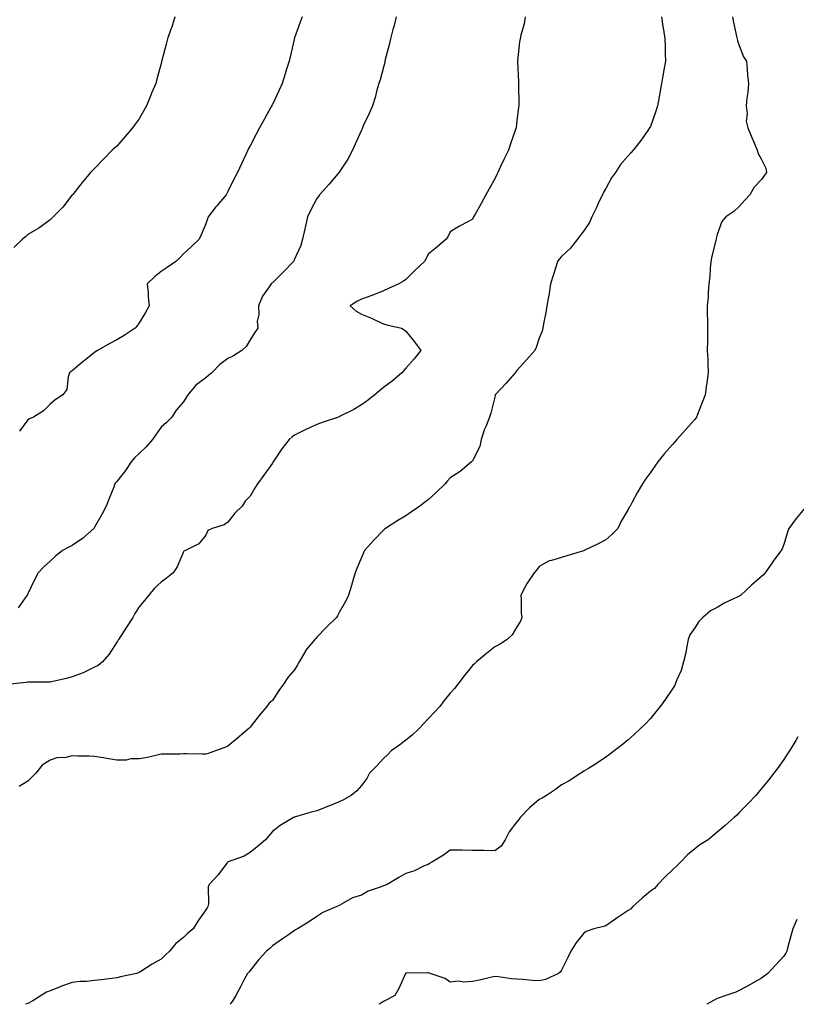
# Model space of a CAD drawing. Units: inches. Extents: x 928883 to 931523, y 7329578 to 7332218.
# Drawn here: x 930824 to 931174, y 7329578 to 7330021 of the extents above; entities that cross this region are included whole.
import ezdxf

# ---------------------------------------------------------------- set-up
doc = ezdxf.new("R2010")
doc.units = ezdxf.units.IN
doc.header["$MEASUREMENT"] = 0
doc.layers.add('Contour_92887329', color=7, linetype='Continuous', true_color=0xe3e03d)

msp = doc.modelspace()

# ---------------------------------------------------------------- linework, layer by layer
at = {"layer": 'Contour_92887329'}
for points in [[(931051.81, 7330021.92, 3271), (931051.27, 7330018.7, 3271), (931049.79, 7330013.66, 3271), (931049.44, 7330011.92, 3271), (931049.26, 7330010.71, 3271), (931048.27, 7330002.14, 3271), (931048.24, 7330001.92, 3271), (931048.25, 7330001.72, 3271), (931048.73, 7329992.6, 3271), (931048.75, 7329991.92, 3271), (931048.77, 7329991.2, 3271), (931048.82, 7329982.69, 3271), (931048.84, 7329981.92, 3271), (931048.76, 7329981.21, 3271), (931048.05, 7329975.08, 3271), (931047.68, 7329972.29, 3271), (931047.63, 7329971.92, 3271), (931047.43, 7329971.3, 3271), (931045.13, 7329964.84, 3271), (931044.25, 7329961.92, 3271), (931042.16, 7329957.81, 3271), (931040.69, 7329954.56, 3271), (931039.44, 7329951.92, 3271), (931038.96, 7329951.01, 3271), (931038.05, 7329949.07, 3271), (931035.47, 7329944.5, 3271), (931034.05, 7329941.92, 3271), (931031.95, 7329938.02, 3271), (931029.05, 7329932.92, 3271), (931028.48, 7329931.92, 3271), (931028.34, 7329931.63, 3271), (931028.05, 7329931, 3271), (931025.92, 7329929.79, 3271), (931022.21, 7329927.76, 3271), (931018.05, 7329925.18, 3271), (931016.98, 7329922.99, 3271), (931016.19, 7329921.92, 3271), (931011.82, 7329918.15, 3271), (931008.05, 7329915.14, 3271), (931007, 7329912.97, 3271), (931006.45, 7329911.92, 3271), (931002.17, 7329907.8, 3271), (930998.05, 7329903.79, 3271), (930996.96, 7329903.01, 3271), (930994.87, 7329901.92, 3271), (930990.27, 7329899.7, 3271), (930988.05, 7329898.75, 3271), (930983.2, 7329896.77, 3271), (930982.78, 7329896.65, 3271), (930978.05, 7329894.97, 3271), (930976.02, 7329893.95, 3271), (930972.96, 7329891.92, 3271), (930975.72, 7329889.59, 3271), (930978.05, 7329888.29, 3271), (930982.59, 7329886.46, 3271), (930984.42, 7329885.55, 3271), (930988.05, 7329883.89, 3271), (930989.51, 7329883.38, 3271), (930996.06, 7329881.92, 3271), (930997.38, 7329881.25, 3271), (930998.05, 7329880.64, 3271), (931001.93, 7329875.8, 3271), (931004.88, 7329871.92, 3271), (931001.79, 7329868.18, 3271), (930998.05, 7329863.91, 3271), (930997.1, 7329862.87, 3271), (930996.27, 7329861.92, 3271), (930991.85, 7329858.12, 3271), (930988.05, 7329855.25, 3271), (930986.19, 7329853.78, 3271), (930984.12, 7329851.92, 3271), (930980.72, 7329849.25, 3271), (930978.05, 7329847.47, 3271), (930974.61, 7329845.36, 3271), (930968.29, 7329842.16, 3271), (930968.05, 7329842.03, 3271), (930967.98, 7329841.99, 3271), (930967.78, 7329841.92, 3271), (930960.5, 7329839.47, 3271), (930958.05, 7329838.69, 3271), (930953.4, 7329836.57, 3271), (930951.88, 7329835.75, 3271), (930948.05, 7329833.8, 3271), (930946.91, 7329833.06, 3271), (930945.59, 7329831.92, 3271), (930942.33, 7329827.64, 3271), (930939.3, 7329823.17, 3271), (930938.44, 7329821.92, 3271), (930938.31, 7329821.66, 3271), (930938.05, 7329821.22, 3271), (930934.14, 7329815.83, 3271), (930931.33, 7329811.92, 3271), (930930.07, 7329809.9, 3271), (930928.05, 7329806.43, 3271), (930925.82, 7329804.15, 3271), (930924.39, 7329801.92, 3271), (930921.18, 7329798.79, 3271), (930918.05, 7329794.74, 3271), (930916.37, 7329793.6, 3271), (930910.91, 7329791.92, 3271), (930909.02, 7329790.95, 3271), (930908.05, 7329788.81, 3271), (930905.01, 7329784.96, 3271), (930898.94, 7329781.92, 3271), (930898.27, 7329781.7, 3271), (930898.05, 7329781.44, 3271), (930895.25, 7329774.72, 3271), (930893.48, 7329771.92, 3271), (930890.38, 7329769.59, 3271), (930888.05, 7329767.73, 3271), (930884.96, 7329765.01, 3271), (930882.54, 7329761.92, 3271), (930880.46, 7329759.51, 3271), (930878.05, 7329756.61, 3271), (930876.25, 7329753.72, 3271), (930875.24, 7329751.92, 3271), (930872.5, 7329747.47, 3271), (930870.31, 7329744.18, 3271), (930868.83, 7329741.92, 3271), (930868.53, 7329741.44, 3271), (930868.05, 7329740.83, 3271), (930864.59, 7329735.38, 3271), (930861.58, 7329731.92, 3271), (930859.65, 7329730.32, 3271), (930858.05, 7329729.5, 3271), (930853.23, 7329727.1, 3271), (930853, 7329726.97, 3271), (930848.05, 7329725.13, 3271), (930845.48, 7329724.49, 3271), (930839.26, 7329723.13, 3271), (930838.05, 7329722.84, 3271), (930837.13, 7329722.84, 3271), (930828.94, 7329722.81, 3271), (930828.05, 7329722.81, 3271), (930827.26, 7329722.71, 3271), (930820.02, 7329721.92, 3271)], [(930894.23, 7330021.92, 3268), (930892.75, 7330017.22, 3268), (930892.4, 7330016.27, 3268), (930890.92, 7330011.92, 3268), (930890.34, 7330009.63, 3268), (930888.37, 7330002.24, 3268), (930888.29, 7330001.92, 3268), (930888.24, 7330001.73, 3268), (930888.05, 7330000.97, 3268), (930886.08, 7329993.89, 3268), (930885.55, 7329991.92, 3268), (930883.71, 7329987.58, 3268), (930883.31, 7329986.66, 3268), (930881.41, 7329981.92, 3268), (930880.18, 7329979.79, 3268), (930878.05, 7329975.99, 3268), (930876.37, 7329973.6, 3268), (930875.12, 7329971.92, 3268), (930871.9, 7329968.07, 3268), (930868.05, 7329963.81, 3268), (930867.08, 7329962.89, 3268), (930866.02, 7329961.92, 3268), (930862.06, 7329957.91, 3268), (930858.05, 7329953.68, 3268), (930857.16, 7329952.81, 3268), (930856.29, 7329951.92, 3268), (930852.56, 7329947.41, 3268), (930848.22, 7329942.09, 3268), (930848.08, 7329941.92, 3268), (930848.07, 7329941.9, 3268), (930848.05, 7329941.88, 3268), (930843.72, 7329936.25, 3268), (930839.49, 7329931.92, 3268), (930838.76, 7329931.21, 3268), (930838.05, 7329930.67, 3268), (930833.07, 7329926.9, 3268), (930832.99, 7329926.86, 3268), (930828.05, 7329924.05, 3268), (930826.94, 7329923.03, 3268), (930825.69, 7329921.92, 3268), (930821.82, 7329918.15, 3268)], [(930993.73, 7330021.92, 3270), (930992.62, 7330017.35, 3270), (930992.29, 7330016.16, 3270), (930991.2, 7330011.92, 3270), (930990.62, 7330009.35, 3270), (930988.83, 7330002.7, 3270), (930988.64, 7330001.92, 3270), (930988.55, 7330001.42, 3270), (930988.05, 7329999.25, 3270), (930986.45, 7329993.52, 3270), (930985.93, 7329991.92, 3270), (930985.08, 7329988.95, 3270), (930984.31, 7329985.66, 3270), (930983.05, 7329981.92, 3270), (930981.6, 7329978.37, 3270), (930978.94, 7329972.81, 3270), (930978.54, 7329971.92, 3270), (930978.39, 7329971.58, 3270), (930978.05, 7329970.88, 3270), (930975.32, 7329964.65, 3270), (930974.07, 7329961.92, 3270), (930972, 7329957.97, 3270), (930968.05, 7329952.04, 3270), (930968.01, 7329951.96, 3270), (930967.98, 7329951.92, 3270), (930967.51, 7329951.38, 3270), (930963.39, 7329946.58, 3270), (930959.28, 7329941.92, 3270), (930958.81, 7329941.16, 3270), (930958.05, 7329940.16, 3270), (930955.19, 7329934.78, 3270), (930953.87, 7329931.92, 3270), (930952.85, 7329927.12, 3270), (930952.7, 7329926.57, 3270), (930951.62, 7329921.92, 3270), (930950.87, 7329919.1, 3270), (930948.05, 7329912.91, 3270), (930947.75, 7329912.22, 3270), (930947.58, 7329911.92, 3270), (930942.85, 7329907.12, 3270), (930938.05, 7329902.32, 3270), (930937.83, 7329902.14, 3270), (930937.53, 7329901.92, 3270), (930936.57, 7329900.44, 3270), (930933.59, 7329896.38, 3270), (930931.79, 7329891.92, 3270), (930931.93, 7329888.04, 3270), (930931.25, 7329885.12, 3270), (930931.45, 7329881.92, 3270), (930930.07, 7329879.9, 3270), (930928.05, 7329876.69, 3270), (930926.31, 7329873.66, 3270), (930924.35, 7329871.92, 3270), (930920.52, 7329869.45, 3270), (930918.05, 7329868.33, 3270), (930914.37, 7329865.6, 3270), (930910.8, 7329861.92, 3270), (930909.33, 7329860.64, 3270), (930908.05, 7329859.67, 3270), (930903.62, 7329856.35, 3270), (930900.02, 7329851.92, 3270), (930899.22, 7329850.75, 3270), (930898.05, 7329848.85, 3270), (930894.84, 7329845.13, 3270), (930892.88, 7329841.92, 3270), (930890.38, 7329839.59, 3270), (930888.05, 7329837.44, 3270), (930885.72, 7329834.25, 3270), (930884.19, 7329831.92, 3270), (930881.32, 7329828.65, 3270), (930878.05, 7329825.62, 3270), (930876.23, 7329823.74, 3270), (930874.59, 7329821.92, 3270), (930872, 7329817.97, 3270), (930868.05, 7329813.01, 3270), (930867.53, 7329812.44, 3270), (930867.2, 7329811.92, 3270), (930866.66, 7329810.53, 3270), (930864.64, 7329805.33, 3270), (930863.3, 7329801.92, 3270), (930861.51, 7329798.46, 3270), (930858.05, 7329792.42, 3270), (930857.85, 7329792.12, 3270), (930857.7, 7329791.92, 3270), (930852.59, 7329787.38, 3270), (930848.05, 7329784.17, 3270), (930846.55, 7329783.42, 3270), (930843.61, 7329781.92, 3270), (930840.51, 7329779.46, 3270), (930838.05, 7329777.16, 3270), (930835.31, 7329774.66, 3270), (930832.74, 7329771.92, 3270), (930831.12, 7329768.85, 3270), (930828.05, 7329762.58, 3270), (930827.84, 7329762.13, 3270), (930827.75, 7329761.92, 3270), (930826.85, 7329760.72, 3270), (930823.75, 7329756.22, 3270)], [(931113.04, 7330021.92, 3272), (931113.72, 7330017.59, 3272), (931113.96, 7330016.01, 3272), (931114.6, 7330011.92, 3272), (931114.73, 7330008.6, 3272), (931114.73, 7330005.24, 3272), (931114.85, 7330001.92, 3272), (931114.15, 7329998.02, 3272), (931113.81, 7329996.16, 3272), (931113.07, 7329991.92, 3272), (931112.29, 7329987.68, 3272), (931112.02, 7329985.89, 3272), (931111.33, 7329981.92, 3272), (931110.55, 7329979.42, 3272), (931108.05, 7329972.55, 3272), (931107.83, 7329972.14, 3272), (931107.73, 7329971.92, 3272), (931106.9, 7329970.77, 3272), (931103.71, 7329966.26, 3272), (931100.27, 7329961.92, 3272), (931099.2, 7329960.77, 3272), (931098.05, 7329959.45, 3272), (931094.54, 7329955.43, 3272), (931092.38, 7329951.92, 3272), (931090.51, 7329949.46, 3272), (931088.05, 7329944.69, 3272), (931086.98, 7329942.99, 3272), (931086.52, 7329941.92, 3272), (931085.08, 7329938.95, 3272), (931083.75, 7329936.22, 3272), (931081.68, 7329931.92, 3272), (931080.6, 7329929.37, 3272), (931078.05, 7329925.63, 3272), (931076.44, 7329923.53, 3272), (931075.31, 7329921.92, 3272), (931072.08, 7329917.89, 3272), (931068.05, 7329914.17, 3272), (931067.01, 7329912.96, 3272), (931066.33, 7329911.92, 3272), (931065.53, 7329909.4, 3272), (931064.32, 7329905.65, 3272), (931063.11, 7329901.92, 3272), (931062.5, 7329897.47, 3272), (931062.17, 7329896.04, 3272), (931061.51, 7329891.92, 3272), (931061.06, 7329888.91, 3272), (931060.03, 7329883.9, 3272), (931059.7, 7329881.92, 3272), (931059.32, 7329880.65, 3272), (931058.05, 7329877.38, 3272), (931056.68, 7329873.29, 3272), (931056.07, 7329871.92, 3272), (931052.29, 7329867.68, 3272), (931048.05, 7329862.96, 3272), (931047.6, 7329862.37, 3272), (931047.24, 7329861.92, 3272), (931042.97, 7329857, 3272), (931040.96, 7329854.84, 3272), (931038.28, 7329851.92, 3272), (931038.23, 7329851.74, 3272), (931038.05, 7329850.96, 3272), (931036.3, 7329843.67, 3272), (931035.63, 7329841.92, 3272), (931034.12, 7329837.99, 3272), (931033.48, 7329836.49, 3272), (931031.95, 7329831.92, 3272), (931031.3, 7329828.67, 3272), (931028.05, 7329822.26, 3272), (931027.86, 7329822.11, 3272), (931027.64, 7329821.92, 3272), (931022.5, 7329817.47, 3272), (931018.05, 7329814.67, 3272), (931016.73, 7329813.24, 3272), (931015.76, 7329811.92, 3272), (931011.83, 7329808.14, 3272), (931008.05, 7329804.76, 3272), (931006.46, 7329803.51, 3272), (931004.3, 7329801.92, 3272), (931000.59, 7329799.38, 3272), (930998.05, 7329797.52, 3272), (930994.49, 7329795.48, 3272), (930988.94, 7329791.92, 3272), (930988.46, 7329791.51, 3272), (930988.05, 7329791.09, 3272), (930983.51, 7329786.46, 3272), (930979.5, 7329781.92, 3272), (930979.04, 7329780.93, 3272), (930978.05, 7329778.8, 3272), (930976.09, 7329773.88, 3272), (930975.23, 7329771.92, 3272), (930974.08, 7329767.95, 3272), (930973.66, 7329766.31, 3272), (930972.25, 7329761.92, 3272), (930970.89, 7329759.08, 3272), (930968.05, 7329754.11, 3272), (930967.34, 7329752.63, 3272), (930966.95, 7329751.92, 3272), (930962.41, 7329747.56, 3272), (930958.05, 7329743.04, 3272), (930957.55, 7329742.42, 3272), (930957.2, 7329741.92, 3272), (930952.99, 7329736.98, 3272), (930952.87, 7329736.74, 3272), (930950.13, 7329731.92, 3272), (930949.39, 7329730.58, 3272), (930948.05, 7329728.37, 3272), (930945.03, 7329724.94, 3272), (930943.11, 7329721.92, 3272), (930940.98, 7329718.99, 3272), (930938.05, 7329714.63, 3272), (930936.59, 7329713.38, 3272), (930935.59, 7329711.92, 3272), (930932.11, 7329707.86, 3272), (930928.05, 7329702.61, 3272), (930927.72, 7329702.25, 3272), (930927.42, 7329701.92, 3272), (930922.39, 7329697.58, 3272), (930918.05, 7329694.01, 3272), (930916.59, 7329693.38, 3272), (930912.39, 7329691.92, 3272), (930909.16, 7329690.81, 3272), (930908.05, 7329690.44, 3272), (930906.59, 7329690.46, 3272), (930899.45, 7329690.52, 3272), (930898.05, 7329690.54, 3272), (930896.59, 7329690.46, 3272), (930889.5, 7329690.47, 3272), (930888.05, 7329690.38, 3272), (930886.17, 7329690.05, 3272), (930881.16, 7329688.81, 3272), (930878.05, 7329688.35, 3272), (930874.43, 7329688.3, 3272), (930872.25, 7329687.72, 3272), (930868.05, 7329687.69, 3272), (930864.42, 7329688.29, 3272), (930861.05, 7329688.92, 3272), (930858.05, 7329689.43, 3272), (930855.63, 7329689.5, 3272), (930850.41, 7329689.56, 3272), (930848.05, 7329689.63, 3272), (930845.12, 7329688.99, 3272), (930841.16, 7329688.81, 3272), (930838.05, 7329687.73, 3272), (930834.43, 7329685.54, 3272), (930831.69, 7329681.92, 3272), (930829.82, 7329680.15, 3272), (930828.05, 7329678.27, 3272), (930824.11, 7329675.86, 3272)], [(930951.44, 7330021.92, 3269), (930950.49, 7330019.48, 3269), (930948.05, 7330012.5, 3269), (930947.91, 7330012.06, 3269), (930947.87, 7330011.92, 3269), (930947.82, 7330011.69, 3269), (930946.01, 7330003.96, 3269), (930945.54, 7330001.92, 3269), (930944.41, 7329998.28, 3269), (930943.77, 7329996.2, 3269), (930942.44, 7329991.92, 3269), (930941.05, 7329988.92, 3269), (930938.05, 7329982.52, 3269), (930937.85, 7329982.12, 3269), (930937.76, 7329981.92, 3269), (930937.41, 7329981.28, 3269), (930934.31, 7329975.66, 3269), (930932.27, 7329971.92, 3269), (930930.82, 7329969.15, 3269), (930928.05, 7329963.93, 3269), (930927.34, 7329962.63, 3269), (930926.98, 7329961.92, 3269), (930926.07, 7329959.94, 3269), (930924.17, 7329955.8, 3269), (930922.41, 7329951.92, 3269), (930920.78, 7329949.19, 3269), (930918.05, 7329943.35, 3269), (930917.54, 7329942.43, 3269), (930917.22, 7329941.92, 3269), (930912.99, 7329936.98, 3269), (930912.63, 7329936.5, 3269), (930909.15, 7329931.92, 3269), (930908.84, 7329931.13, 3269), (930908.05, 7329928.87, 3269), (930906.07, 7329923.9, 3269), (930905.17, 7329921.92, 3269), (930901.5, 7329918.47, 3269), (930898.05, 7329915.29, 3269), (930896.44, 7329913.53, 3269), (930894.63, 7329911.92, 3269), (930890.74, 7329909.23, 3269), (930888.05, 7329907.47, 3269), (930884.98, 7329904.99, 3269), (930881.77, 7329901.92, 3269), (930882.15, 7329897.82, 3269), (930882.19, 7329896.06, 3269), (930882.63, 7329891.92, 3269), (930881.04, 7329888.93, 3269), (930878.05, 7329884.29, 3269), (930877.08, 7329882.89, 3269), (930876.28, 7329881.92, 3269), (930871.35, 7329878.62, 3269), (930868.05, 7329876.62, 3269), (930864.91, 7329875.06, 3269), (930859.36, 7329871.92, 3269), (930858.57, 7329871.4, 3269), (930858.05, 7329870.94, 3269), (930853.4, 7329867.27, 3269), (930853.01, 7329866.96, 3269), (930848.05, 7329862.76, 3269), (930847.47, 7329862.5, 3269), (930846.85, 7329861.92, 3269), (930846.2, 7329860.07, 3269), (930845.66, 7329854.31, 3269), (930843.74, 7329851.92, 3269), (930840.3, 7329849.67, 3269), (930838.05, 7329847.75, 3269), (930835.17, 7329844.8, 3269), (930830.63, 7329841.92, 3269), (930828.85, 7329841.12, 3269), (930828.05, 7329840.71, 3269), (930824.28, 7329835.69, 3269)], [(931144.95, 7330021.92, 3273), (931145.45, 7330019.32, 3273), (931146.83, 7330013.14, 3273), (931147.08, 7330011.92, 3273), (931147.25, 7330011.12, 3273), (931148.05, 7330008.97, 3273), (931150.01, 7330003.88, 3273), (931151.24, 7330001.92, 3273), (931151.59, 7329998.38, 3273), (931151.74, 7329995.61, 3273), (931152.14, 7329991.92, 3273), (931151.89, 7329988.08, 3273), (931151.44, 7329985.31, 3273), (931151.18, 7329981.92, 3273), (931151.62, 7329978.35, 3273), (931151.14, 7329975.01, 3273), (931151.83, 7329971.92, 3273), (931153.71, 7329967.58, 3273), (931154.66, 7329965.31, 3273), (931156.1, 7329961.92, 3273), (931156.54, 7329960.41, 3273), (931158.05, 7329957.75, 3273), (931160.04, 7329953.91, 3273), (931160.28, 7329951.92, 3273), (931159.31, 7329950.66, 3273), (931158.05, 7329948.74, 3273), (931154.69, 7329945.28, 3273), (931152.73, 7329941.92, 3273), (931150.51, 7329939.46, 3273), (931148.05, 7329936.56, 3273), (931145.53, 7329934.44, 3273), (931142.04, 7329931.92, 3273), (931140.14, 7329929.83, 3273), (931138.05, 7329923.99, 3273), (931137.66, 7329922.31, 3273), (931137.57, 7329921.92, 3273), (931137.45, 7329921.32, 3273), (931135.63, 7329914.34, 3273), (931135.23, 7329911.92, 3273), (931134.87, 7329908.74, 3273), (931134.85, 7329905.12, 3273), (931134.39, 7329901.92, 3273), (931134.06, 7329897.93, 3273), (931134.03, 7329895.94, 3273), (931133.63, 7329891.92, 3273), (931133.66, 7329887.53, 3273), (931133.68, 7329886.29, 3273), (931133.71, 7329881.92, 3273), (931133.67, 7329877.54, 3273), (931133.67, 7329876.3, 3273), (931133.64, 7329871.92, 3273), (931133.82, 7329867.69, 3273), (931133.88, 7329866.09, 3273), (931134.08, 7329861.92, 3273), (931133.43, 7329857.3, 3273), (931133.34, 7329856.63, 3273), (931132.64, 7329851.92, 3273), (931131.41, 7329848.56, 3273), (931129.32, 7329843.19, 3273), (931128.83, 7329841.92, 3273), (931128.49, 7329841.48, 3273), (931128.05, 7329840.95, 3273), (931123.79, 7329836.18, 3273), (931119.99, 7329831.92, 3273), (931119.08, 7329830.89, 3273), (931118.05, 7329829.58, 3273), (931114.42, 7329825.55, 3273), (931111.46, 7329821.92, 3273), (931110.01, 7329819.96, 3273), (931108.05, 7329817.03, 3273), (931105.87, 7329814.1, 3273), (931104.44, 7329811.92, 3273), (931102.07, 7329807.9, 3273), (931099.9, 7329803.77, 3273), (931098.89, 7329801.92, 3273), (931098.55, 7329801.42, 3273), (931098.05, 7329800.46, 3273), (931094.84, 7329795.13, 3273), (931093.39, 7329791.92, 3273), (931090.73, 7329789.24, 3273), (931088.05, 7329786.77, 3273), (931084.89, 7329785.08, 3273), (931078.32, 7329781.92, 3273), (931078.11, 7329781.86, 3273), (931078.05, 7329781.84, 3273), (931077.94, 7329781.81, 3273), (931070.44, 7329779.53, 3273), (931068.05, 7329778.85, 3273), (931063.62, 7329777.49, 3273), (931062.59, 7329777.38, 3273), (931058.05, 7329774.87, 3273), (931056.81, 7329773.16, 3273), (931055.85, 7329771.92, 3273), (931052.6, 7329767.37, 3273), (931051.79, 7329765.66, 3273), (931049.77, 7329761.92, 3273), (931050.01, 7329759.96, 3273), (931049.95, 7329753.82, 3273), (931050.27, 7329751.92, 3273), (931049.71, 7329750.26, 3273), (931048.05, 7329747.71, 3273), (931045.96, 7329744.01, 3273), (931043.66, 7329741.92, 3273), (931040.21, 7329739.76, 3273), (931038.05, 7329738.64, 3273), (931034.34, 7329735.63, 3273), (931029.88, 7329731.92, 3273), (931028.94, 7329731.03, 3273), (931028.05, 7329730.29, 3273), (931024.27, 7329725.7, 3273), (931021.48, 7329721.92, 3273), (931020.01, 7329719.96, 3273), (931018.05, 7329717.93, 3273), (931015.37, 7329714.6, 3273), (931013.29, 7329711.92, 3273), (931010.86, 7329709.11, 3273), (931008.05, 7329706.37, 3273), (931005.96, 7329704.01, 3273), (931004.02, 7329701.92, 3273), (931000.93, 7329699.04, 3273), (930998.05, 7329696.73, 3273), (930995.33, 7329694.64, 3273), (930991.43, 7329691.92, 3273), (930989.78, 7329690.19, 3273), (930988.05, 7329688.56, 3273), (930984.86, 7329685.11, 3273), (930981.74, 7329681.92, 3273), (930980.47, 7329679.5, 3273), (930978.05, 7329676.42, 3273), (930976.02, 7329673.95, 3273), (930973.5, 7329671.92, 3273), (930970.05, 7329669.92, 3273), (930968.05, 7329668.96, 3273), (930963.02, 7329666.95, 3273), (930958.05, 7329664.99, 3273), (930955.53, 7329664.44, 3273), (930948.41, 7329662.28, 3273), (930948.05, 7329662.19, 3273), (930947.86, 7329662.11, 3273), (930947.47, 7329661.92, 3273), (930941.53, 7329658.44, 3273), (930938.05, 7329655.75, 3273), (930936.35, 7329653.62, 3273), (930934.93, 7329651.92, 3273), (930931.22, 7329648.75, 3273), (930928.05, 7329646.2, 3273), (930925.36, 7329644.61, 3273), (930918.16, 7329642.03, 3273), (930918.05, 7329641.98, 3273), (930918.01, 7329641.96, 3273), (930917.94, 7329641.92, 3273), (930917.59, 7329641.46, 3273), (930913.72, 7329636.25, 3273), (930909.58, 7329631.92, 3273), (930909.13, 7329630.84, 3273), (930909.27, 7329623.14, 3273), (930909, 7329621.92, 3273), (930908.64, 7329621.33, 3273), (930908.05, 7329620.46, 3273), (930904.54, 7329615.43, 3273), (930902.35, 7329611.92, 3273), (930900.01, 7329609.96, 3273), (930898.05, 7329608.05, 3273), (930894.67, 7329605.3, 3273), (930891.71, 7329601.92, 3273), (930889.81, 7329600.16, 3273), (930888.05, 7329598.27, 3273), (930884, 7329595.97, 3273), (930878.93, 7329592.8, 3273), (930878.05, 7329592.26, 3273), (930877.77, 7329592.2, 3273), (930876.89, 7329591.92, 3273), (930869.69, 7329590.28, 3273), (930868.05, 7329589.9, 3273), (930865.78, 7329589.65, 3273), (930860.98, 7329588.99, 3273), (930858.05, 7329588.67, 3273), (930854.39, 7329588.26, 3273), (930851.66, 7329588.31, 3273), (930848.05, 7329587.76, 3273), (930843.67, 7329586.3, 3273), (930841.53, 7329585.4, 3273), (930838.05, 7329584.09, 3273), (930836.48, 7329583.49, 3273), (930834.12, 7329581.92, 3273), (930830.35, 7329579.62, 3273), (930828.05, 7329578.32, 3273)], [(931178.05, 7329801.74, 3274), (931173.59, 7329796.38, 3274), (931170.29, 7329791.92, 3274), (931169.75, 7329790.22, 3274), (931168.05, 7329784.63, 3274), (931167.28, 7329782.69, 3274), (931166.91, 7329781.92, 3274), (931163.17, 7329777.04, 3274), (931163.06, 7329776.91, 3274), (931159.71, 7329771.92, 3274), (931158.87, 7329771.1, 3274), (931158.05, 7329770.29, 3274), (931153.6, 7329766.37, 3274), (931148.72, 7329761.92, 3274), (931148.33, 7329761.64, 3274), (931148.05, 7329761.46, 3274), (931147.14, 7329761.01, 3274), (931141.48, 7329758.49, 3274), (931138.05, 7329756.38, 3274), (931135.16, 7329754.81, 3274), (931131.71, 7329751.92, 3274), (931129.86, 7329750.11, 3274), (931128.05, 7329747.19, 3274), (931125.82, 7329744.15, 3274), (931125.1, 7329741.92, 3274), (931124.29, 7329738.16, 3274), (931123.97, 7329736, 3274), (931122.93, 7329731.92, 3274), (931121.85, 7329728.12, 3274), (931119.97, 7329723.84, 3274), (931119.27, 7329721.92, 3274), (931118.85, 7329721.12, 3274), (931118.05, 7329719.85, 3274), (931114.88, 7329715.09, 3274), (931112.48, 7329711.92, 3274), (931110.52, 7329709.45, 3274), (931108.05, 7329706.53, 3274), (931105.85, 7329704.12, 3274), (931103.62, 7329701.92, 3274), (931100.74, 7329699.23, 3274), (931098.05, 7329696.89, 3274), (931095.34, 7329694.63, 3274), (931091.76, 7329691.92, 3274), (931089.65, 7329690.32, 3274), (931088.05, 7329689.13, 3274), (931083.77, 7329686.2, 3274), (931080.18, 7329684.05, 3274), (931078.05, 7329682.74, 3274), (931077.56, 7329682.41, 3274), (931076.7, 7329681.92, 3274), (931071.46, 7329678.51, 3274), (931068.05, 7329676.69, 3274), (931065.36, 7329674.61, 3274), (931061.26, 7329671.92, 3274), (931059.33, 7329670.64, 3274), (931058.05, 7329670.12, 3274), (931053.66, 7329666.31, 3274), (931049.51, 7329661.92, 3274), (931048.93, 7329661.04, 3274), (931048.05, 7329659.95, 3274), (931044.48, 7329655.49, 3274), (931042.73, 7329651.92, 3274), (931040.91, 7329649.06, 3274), (931038.05, 7329646.95, 3274), (931033.2, 7329647.07, 3274), (931032.87, 7329647.1, 3274), (931028.05, 7329647.21, 3274), (931023.38, 7329647.25, 3274), (931022.74, 7329647.23, 3274), (931018.05, 7329647.26, 3274), (931015, 7329644.97, 3274), (931009.69, 7329641.92, 3274), (931008.73, 7329641.24, 3274), (931008.05, 7329640.91, 3274), (931006.31, 7329640.18, 3274), (931001.99, 7329637.98, 3274), (930998.05, 7329636.77, 3274), (930994.97, 7329635, 3274), (930989.6, 7329631.92, 3274), (930988.54, 7329631.43, 3274), (930988.05, 7329631.32, 3274), (930987, 7329630.87, 3274), (930981.13, 7329628.84, 3274), (930978.05, 7329627.05, 3274), (930974.13, 7329625.84, 3274), (930969.09, 7329622.96, 3274), (930968.05, 7329622.48, 3274), (930967.71, 7329622.26, 3274), (930967.09, 7329621.92, 3274), (930960.67, 7329619.3, 3274), (930958.05, 7329617.54, 3274), (930954.72, 7329615.25, 3274), (930949.29, 7329611.92, 3274), (930948.5, 7329611.47, 3274), (930948.05, 7329611.22, 3274), (930945.7, 7329609.57, 3274), (930942.59, 7329607.38, 3274), (930938.05, 7329604.24, 3274), (930936.84, 7329603.13, 3274), (930935.4, 7329601.92, 3274), (930931.9, 7329598.07, 3274), (930928.05, 7329593.16, 3274), (930927.48, 7329592.49, 3274), (930926.86, 7329591.92, 3274), (930925.52, 7329589.39, 3274), (930923.78, 7329586.19, 3274), (930921.58, 7329581.92, 3274), (930920.24, 7329579.73, 3274), (930919, 7329578, 3274)], [(931174.37, 7329698.24, 3275), (931173.41, 7329696.56, 3275), (931170.56, 7329691.92, 3275), (931169.58, 7329690.39, 3275), (931168.05, 7329688.09, 3275), (931165.48, 7329684.49, 3275), (931163.54, 7329681.92, 3275), (931161.15, 7329678.82, 3275), (931158.05, 7329674.94, 3275), (931156.68, 7329673.29, 3275), (931155.47, 7329671.92, 3275), (931151.86, 7329668.11, 3275), (931148.05, 7329664.28, 3275), (931146.88, 7329663.09, 3275), (931145.69, 7329661.92, 3275), (931141.63, 7329658.34, 3275), (931138.05, 7329655.4, 3275), (931136.18, 7329653.79, 3275), (931134.02, 7329651.92, 3275), (931130.35, 7329649.62, 3275), (931128.05, 7329647.91, 3275), (931124.76, 7329645.21, 3275), (931121.57, 7329641.92, 3275), (931119.83, 7329640.14, 3275), (931118.05, 7329638.45, 3275), (931114.69, 7329635.28, 3275), (931111.34, 7329631.92, 3275), (931109.94, 7329630.03, 3275), (931108.05, 7329628.87, 3275), (931104.3, 7329625.67, 3275), (931100.18, 7329621.92, 3275), (931099.17, 7329620.8, 3275), (931098.05, 7329620.1, 3275), (931093.14, 7329616.83, 3275), (931092.52, 7329616.39, 3275), (931088.05, 7329613.25, 3275), (931087.04, 7329612.93, 3275), (931082.63, 7329611.92, 3275), (931079.18, 7329610.79, 3275), (931078.05, 7329609.94, 3275), (931074.54, 7329605.43, 3275), (931072.27, 7329601.92, 3275), (931070.9, 7329599.07, 3275), (931068.05, 7329593.39, 3275), (931067.47, 7329592.5, 3275), (931066.7, 7329591.92, 3275), (931060.86, 7329589.11, 3275), (931058.05, 7329588.61, 3275), (931054.84, 7329588.71, 3275), (931050.79, 7329589.18, 3275), (931048.05, 7329589.28, 3275), (931045.61, 7329589.48, 3275), (931039.67, 7329590.3, 3275), (931038.05, 7329590.44, 3275), (931036.17, 7329590.04, 3275), (931031.13, 7329588.84, 3275), (931028.05, 7329588.24, 3275), (931024.08, 7329587.95, 3275), (931021.57, 7329588.4, 3275), (931018.05, 7329587.96, 3275), (931015.69, 7329589.56, 3275), (931009.03, 7329591.92, 3275), (931008.21, 7329592.08, 3275), (931008.05, 7329592.15, 3275), (931007.84, 7329592.13, 3275), (930998.1, 7329591.97, 3275), (930998.05, 7329591.97, 3275), (930998.02, 7329591.95, 3275), (930997.99, 7329591.92, 3275), (930997.94, 7329591.81, 3275), (930994.85, 7329585.12, 3275), (930993.15, 7329581.92, 3275), (930989.81, 7329580.16, 3275), (930988.05, 7329579.24, 3275), (930986.01, 7329578, 3275)], [(931173.91, 7329616.06, 3276), (931172.18, 7329611.92, 3276), (931171.24, 7329608.73, 3276), (931169.9, 7329603.77, 3276), (931169.37, 7329601.92, 3276), (931168.96, 7329601.01, 3276), (931168.05, 7329599.61, 3276), (931164.33, 7329595.64, 3276), (931160.83, 7329591.92, 3276), (931159.3, 7329590.67, 3276), (931158.05, 7329589.72, 3276), (931153.17, 7329587.04, 3276), (931153.02, 7329586.95, 3276), (931148.05, 7329584.24, 3276), (931146.45, 7329583.52, 3276), (931142.02, 7329581.92, 3276), (931139.03, 7329580.94, 3276), (931138.05, 7329580.63, 3276), (931135.16, 7329579.03, 3276), (931133.4, 7329578, 3276)], [(930828.05, 7329578.32, 3273), (930827.07, 7329578, 3273)]]:
    msp.add_polyline3d(points, dxfattribs=at)

doc.saveas('drawing.dxf')
